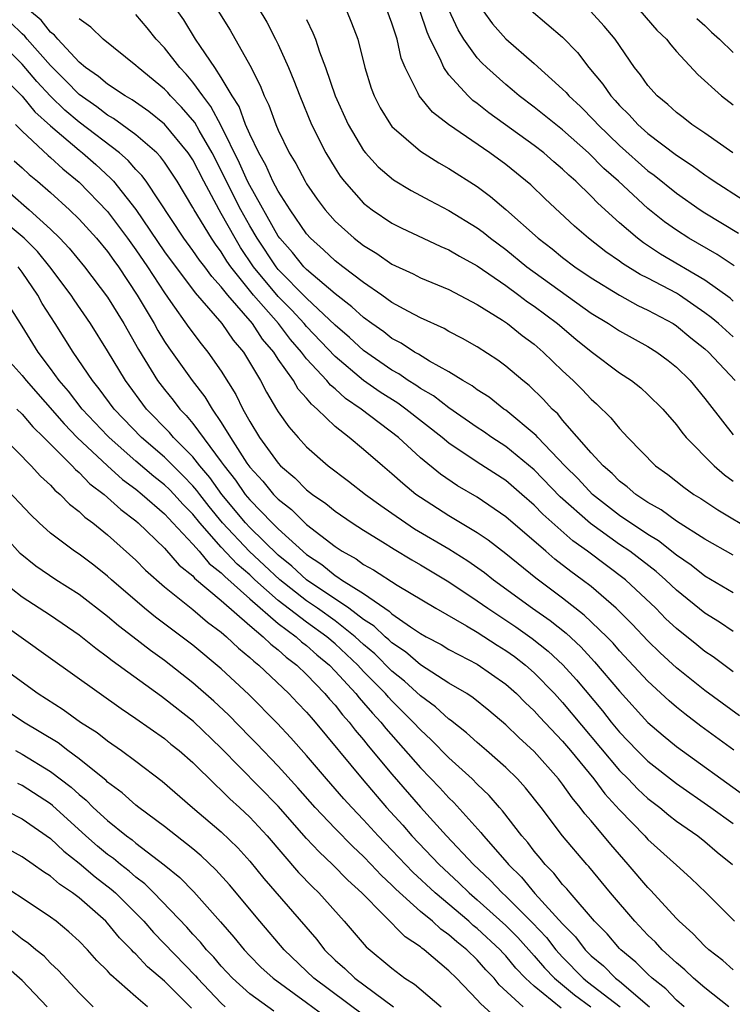
# Model space of a CAD drawing. Units: inches. Extents: x 2503408 to 2505000, y 1545000 to 1548000.
# Drawn here: x 2503803 to 2503853, y 1545847 to 1545916 of the extents above; entities that cross this region are included whole.
import ezdxf

# ---------------------------------------------------------------- set-up
doc = ezdxf.new("R2010")
doc.units = ezdxf.units.IN
doc.header["$MEASUREMENT"] = 0
doc.layers.add('LD25021545_2ft', color=43, linetype='Continuous')

msp = doc.modelspace()

# ---------------------------------------------------------------- linework, layer by layer
at = {"layer": 'LD25021545_2ft'}
for points, elevation in [([(2503818.519, 1545919), (2503820.196, 1545916.196), (2503820.81, 1545915), (2503821, 1545914.61), (2503821.716, 1545913), (2503822.091, 1545912.09), (2503822.509, 1545911), (2503823.352, 1545909), (2503824.351, 1545907), (2503825, 1545905.915), (2503825.357, 1545905.357), (2503825.636, 1545905), (2503827, 1545903.47), (2503827.606, 1545903), (2503829, 1545902.061), (2503829.701, 1545901.701), (2503831.185, 1545901), (2503832.426, 1545900.426), (2503833, 1545900.193), (2503833.742, 1545899.742), (2503835, 1545899.072), (2503837, 1545897.675), (2503837.93, 1545897), (2503838.534, 1545896.534), (2503839, 1545896.227), (2503840.636, 1545895), (2503841.918, 1545893.918), (2503843, 1545893.043), (2503845, 1545891.554), (2503845.845, 1545891), (2503846.486, 1545890.486), (2503847, 1545890.03), (2503848.053, 1545889), (2503849, 1545887.899), (2503849.373, 1545887.373), (2503849.687, 1545887), (2503851.645, 1545885), (2503852.381, 1545884.38), (2503853, 1545883.939)], 7596), ([(2503853, 1545878.722), (2503851, 1545879.848), (2503849, 1545881.127), (2503847.92, 1545881.92), (2503847, 1545882.434), (2503846.147, 1545883), (2503845.538, 1545883.538), (2503845, 1545883.934), (2503844.474, 1545884.474), (2503843.848, 1545885), (2503843, 1545885.93), (2503841, 1545888.225), (2503840.652, 1545888.652), (2503840.262, 1545889), (2503839.664, 1545889.664), (2503838.645, 1545890.645), (2503838.201, 1545891), (2503837, 1545892.019), (2503836.438, 1545892.438), (2503835, 1545893.363), (2503833.962, 1545893.961), (2503833, 1545894.458), (2503832.659, 1545894.659), (2503831, 1545895.403), (2503830.157, 1545895.843), (2503829, 1545896.487), (2503828.283, 1545897), (2503827, 1545897.879), (2503825.534, 1545899), (2503825, 1545899.421), (2503824.191, 1545900.191), (2503823.27, 1545901), (2503823, 1545901.306), (2503821.838, 1545903), (2503821, 1545904.304), (2503820.631, 1545905), (2503820.13, 1545906.13), (2503819.628, 1545907), (2503819, 1545908.314), (2503818.709, 1545909), (2503818.248, 1545910.248), (2503817.757, 1545911), (2503817, 1545912.306), (2503816.545, 1545913), (2503815.527, 1545914.473), (2503815.185, 1545915), (2503814.358, 1545916.358), (2503813, 1545918.271)], 7600), ([(2503853, 1545870.532), (2503851.579, 1545871.579), (2503851, 1545871.968), (2503850.424, 1545872.424), (2503849, 1545873.576), (2503848.266, 1545874.266), (2503847.54, 1545875), (2503845.409, 1545877), (2503842.755, 1545879), (2503841.727, 1545879.727), (2503839.603, 1545881.603), (2503839, 1545882.24), (2503838.136, 1545883), (2503837, 1545883.969), (2503835, 1545885.271), (2503833, 1545886.604), (2503832.526, 1545887), (2503829.966, 1545889), (2503829.403, 1545889.403), (2503828.178, 1545890.178), (2503827, 1545891.01), (2503825, 1545892.69), (2503823, 1545894.793), (2503822.829, 1545895), (2503821.951, 1545895.951), (2503821, 1545896.917), (2503819.272, 1545899), (2503818.352, 1545900.352), (2503817.962, 1545901), (2503817, 1545902.75), (2503816.843, 1545903), (2503815.761, 1545905), (2503815, 1545906.5), (2503814.67, 1545907), (2503813.014, 1545909.014), (2503811.91, 1545909.91), (2503810.734, 1545910.734), (2503810.238, 1545911), (2503809, 1545911.817), (2503808.371, 1545912.371), (2503807.445, 1545913), (2503807, 1545913.383), (2503805.5, 1545915), (2503805.282, 1545915.282), (2503805, 1545915.49), (2503804.328, 1545916.328), (2503803.522, 1545917)], 7606), ([(2503853, 1545873.358), (2503852.024, 1545874.024), (2503851, 1545874.647), (2503849, 1545876.262), (2503848.221, 1545877), (2503847.57, 1545877.57), (2503845.715, 1545879), (2503845, 1545879.487), (2503842.949, 1545880.949), (2503840.834, 1545882.834), (2503839, 1545884.722), (2503837, 1545886.372), (2503836.027, 1545887), (2503835.425, 1545887.425), (2503835, 1545887.7), (2503833, 1545889.076), (2503831.923, 1545889.922), (2503831, 1545890.447), (2503830.678, 1545890.677), (2503830.147, 1545891), (2503829.47, 1545891.47), (2503829, 1545891.721), (2503827, 1545893.114), (2503826.02, 1545894.02), (2503825, 1545894.891), (2503823, 1545896.78), (2503821, 1545898.814), (2503820.846, 1545899), (2503819.509, 1545901), (2503819, 1545901.873), (2503818.371, 1545903), (2503816.354, 1545907), (2503815.434, 1545908.566), (2503815.127, 1545909.127), (2503814.21, 1545910.21), (2503813.434, 1545911), (2503813.237, 1545911.237), (2503813, 1545911.486), (2503811.145, 1545913), (2503811, 1545913.149), (2503808.695, 1545915), (2503807.829, 1545915.829), (2503807, 1545916.42)], 7604), ([(2503853, 1545876.094), (2503851, 1545877.261), (2503850.033, 1545878.033), (2503849, 1545878.739), (2503847.742, 1545879.742), (2503847, 1545880.178), (2503845, 1545881.526), (2503843.09, 1545883), (2503842.085, 1545884.085), (2503841.153, 1545885), (2503839.25, 1545887), (2503839.138, 1545887.138), (2503837, 1545888.909), (2503836.864, 1545889), (2503835.823, 1545889.823), (2503835, 1545890.352), (2503834.635, 1545890.634), (2503833.993, 1545891), (2503833, 1545891.62), (2503831.636, 1545892.364), (2503830.853, 1545892.853), (2503830.579, 1545893), (2503829.634, 1545893.634), (2503829, 1545893.96), (2503828.418, 1545894.418), (2503827.574, 1545895), (2503827, 1545895.421), (2503826.188, 1545896.188), (2503825, 1545897.096), (2503823, 1545898.798), (2503822.801, 1545899), (2503821.999, 1545899.999), (2503821.109, 1545901), (2503821, 1545901.155), (2503819, 1545904.706), (2503818.849, 1545905), (2503818.288, 1545906.288), (2503817, 1545908.897), (2503816.265, 1545910.266), (2503815.69, 1545911), (2503815, 1545911.971), (2503814.534, 1545912.534), (2503814.09, 1545913), (2503813, 1545914.39), (2503812.408, 1545915), (2503811.789, 1545915.789), (2503811, 1545916.72)], 7602), ([(2503816.763, 1545917), (2503817.614, 1545915.614), (2503819, 1545913.163), (2503819.732, 1545911.732), (2503820.016, 1545911), (2503820.348, 1545910.348), (2503820.83, 1545909), (2503821, 1545908.598), (2503821.776, 1545907), (2503822.242, 1545906.242), (2503822.887, 1545905), (2503823, 1545904.817), (2503823.747, 1545903.747), (2503824.297, 1545903), (2503825, 1545902.206), (2503826.334, 1545901), (2503827, 1545900.481), (2503827.925, 1545899.925), (2503829, 1545899.188), (2503830.495, 1545898.495), (2503831, 1545898.229), (2503833, 1545897.396), (2503835, 1545896.342), (2503836.765, 1545895.235), (2503837.114, 1545895), (2503838.162, 1545894.163), (2503839, 1545893.547), (2503839.638, 1545893), (2503841, 1545891.683), (2503841.745, 1545891), (2503842.372, 1545890.372), (2503843, 1545889.692), (2503843.369, 1545889.369), (2503844.386, 1545888.386), (2503845, 1545887.619), (2503845.31, 1545887.31), (2503845.579, 1545887), (2503847.536, 1545885), (2503848.387, 1545884.387), (2503849.514, 1545883.514), (2503850.232, 1545883), (2503850.71, 1545882.711), (2503851.904, 1545881.904), (2503854.424, 1545880.424)], 7598), ([(2503825.799, 1545917), (2503826.15, 1545916.149), (2503826.598, 1545915), (2503827.094, 1545913), (2503827.543, 1545911.543), (2503827.741, 1545911), (2503828.172, 1545910.172), (2503828.89, 1545909), (2503829, 1545908.863), (2503831, 1545907.124), (2503832.303, 1545906.303), (2503833, 1545905.913), (2503835, 1545904.628), (2503835.937, 1545903.937), (2503837.011, 1545903.011), (2503839.274, 1545901), (2503840.255, 1545900.255), (2503841, 1545899.65), (2503841.861, 1545899), (2503843, 1545898.225), (2503845, 1545896.993), (2503846.285, 1545896.285), (2503847, 1545895.951), (2503848.761, 1545895), (2503849, 1545894.849), (2503850.009, 1545894.008), (2503851, 1545893.223), (2503851.249, 1545893), (2503853.131, 1545891)], 7592), ([(2503853, 1545894.062), (2503851.955, 1545895), (2503851.441, 1545895.44), (2503851, 1545895.77), (2503849.212, 1545897), (2503849, 1545897.131), (2503847, 1545898.185), (2503846.451, 1545898.451), (2503845.215, 1545899.215), (2503845, 1545899.38), (2503844.043, 1545900.043), (2503842.815, 1545901), (2503841.843, 1545901.843), (2503839.771, 1545903.771), (2503838.751, 1545904.751), (2503837, 1545906.177), (2503835.888, 1545907), (2503832.966, 1545909), (2503831.852, 1545909.852), (2503830.902, 1545911), (2503830.838, 1545911.163), (2503829.924, 1545913), (2503829.657, 1545913.658), (2503829.359, 1545915), (2503829.26, 1545915.26), (2503829, 1545916.114), (2503828.672, 1545917)], 7590), ([(2503853, 1545896.588), (2503852.778, 1545896.778), (2503851, 1545898.066), (2503847.887, 1545899.887), (2503846.675, 1545900.675), (2503846.254, 1545901), (2503845, 1545902.085), (2503843.466, 1545903.466), (2503843, 1545903.961), (2503841.928, 1545905), (2503841.43, 1545905.43), (2503841, 1545905.855), (2503840.374, 1545906.374), (2503839.672, 1545907), (2503839, 1545907.524), (2503835.815, 1545909.815), (2503835, 1545910.473), (2503834.689, 1545910.689), (2503834.357, 1545911), (2503833, 1545912.484), (2503832.637, 1545913), (2503832.392, 1545913.608), (2503831.69, 1545915), (2503831.474, 1545915.474), (2503830.968, 1545917)], 7588), ([(2503853.061, 1545899.061), (2503851.864, 1545899.864), (2503849.877, 1545901), (2503849, 1545901.558), (2503848.157, 1545902.157), (2503847, 1545903.09), (2503844.926, 1545905), (2503843.907, 1545905.908), (2503842.807, 1545907), (2503841, 1545908.613), (2503839, 1545910.217), (2503837.951, 1545911), (2503837.441, 1545911.441), (2503837, 1545911.795), (2503835.658, 1545913), (2503835.324, 1545913.324), (2503835, 1545913.68), (2503834.053, 1545915), (2503833.65, 1545915.649), (2503833, 1545917.06)], 7586), ([(2503835.395, 1545917), (2503836.073, 1545916.072), (2503837, 1545915.013), (2503839, 1545913.291), (2503841, 1545911.482), (2503841.238, 1545911.238), (2503841.432, 1545911), (2503842.248, 1545910.248), (2503843.246, 1545909.246), (2503843.462, 1545909), (2503845, 1545907.524), (2503847, 1545905.748), (2503847.431, 1545905.431), (2503849, 1545904.161), (2503850.663, 1545903), (2503851, 1545902.782), (2503853.356, 1545901.356)], 7584), ([(2503838.797, 1545917), (2503841, 1545915.123), (2503842.046, 1545914.046), (2503842.833, 1545913), (2503843.822, 1545911.822), (2503844.381, 1545911), (2503844.687, 1545910.687), (2503845, 1545910.33), (2503845.678, 1545909.678), (2503846.29, 1545909), (2503847, 1545908.366), (2503849, 1545906.829), (2503850.109, 1545906.109), (2503851, 1545905.45), (2503851.274, 1545905.274), (2503851.658, 1545905), (2503853.693, 1545903.693)], 7582), ([(2503852.971, 1545907), (2503851, 1545908.378), (2503850.073, 1545909), (2503849.477, 1545909.477), (2503849, 1545909.829), (2503848.394, 1545910.394), (2503847.644, 1545911), (2503847, 1545911.726), (2503846.478, 1545912.478), (2503846.048, 1545913), (2503844.684, 1545915), (2503843.915, 1545915.915), (2503842.95, 1545916.95)], 7580), ([(2503846.421, 1545917), (2503847.632, 1545915.632), (2503848.298, 1545915), (2503848.595, 1545914.595), (2503849, 1545914.13), (2503850.513, 1545912.513), (2503852.18, 1545911), (2503853, 1545910.368)], 7578), ([(2503850.439, 1545916.439), (2503851, 1545915.956), (2503851.471, 1545915.471), (2503852.031, 1545915), (2503853, 1545914.048)], 7576), ([(2503853.438, 1545867.438), (2503851, 1545869.222), (2503849, 1545870.814), (2503847.867, 1545871.867), (2503847, 1545872.704), (2503845.889, 1545873.889), (2503844.763, 1545875), (2503843, 1545876.518), (2503842.382, 1545877), (2503841.582, 1545877.583), (2503840.458, 1545878.458), (2503839.81, 1545879), (2503837, 1545881.426), (2503835, 1545882.802), (2503833.608, 1545883.608), (2503832.414, 1545884.414), (2503831, 1545885.578), (2503829.451, 1545887), (2503826.83, 1545889), (2503825.739, 1545889.739), (2503825, 1545890.419), (2503824.679, 1545890.679), (2503824.43, 1545891), (2503823, 1545892.537), (2503822.649, 1545893), (2503821.874, 1545893.874), (2503821.016, 1545895), (2503819.262, 1545897), (2503817.664, 1545899), (2503817.394, 1545899.394), (2503817, 1545900.05), (2503816.584, 1545900.584), (2503816.298, 1545901), (2503815.087, 1545903), (2503815, 1545903.17), (2503813.905, 1545905), (2503813, 1545906.358), (2503812.727, 1545906.728), (2503812.459, 1545907), (2503811, 1545908.275), (2503809.423, 1545909.423), (2503809, 1545909.65), (2503808.236, 1545910.236), (2503807, 1545911.091), (2503806.07, 1545912.07), (2503805, 1545913.142), (2503803.35, 1545915), (2503803.194, 1545915.194), (2503803, 1545915.356), (2503802.169, 1545916.169)], 7608), ([(2503823, 1545916.382), (2503823.443, 1545915.443), (2503823.614, 1545915), (2503823.897, 1545914.103), (2503824.318, 1545913), (2503825.003, 1545911), (2503825.919, 1545909), (2503827, 1545907.178), (2503827.14, 1545907), (2503828.022, 1545906.022), (2503829.1, 1545905.101), (2503830.345, 1545904.345), (2503831.651, 1545903.651), (2503833, 1545902.961), (2503835, 1545901.731), (2503835.421, 1545901.421), (2503835.925, 1545901), (2503837, 1545900.204), (2503838.488, 1545899), (2503843, 1545895.747), (2503844.225, 1545895), (2503845, 1545894.484), (2503847, 1545893.383), (2503847.611, 1545893), (2503848.41, 1545892.41), (2503849, 1545891.949), (2503849.967, 1545891), (2503851, 1545889.745), (2503851.319, 1545889.318), (2503853, 1545887.178)], 7594), ([(2503853.026, 1545865.026), (2503850.723, 1545866.723), (2503849.579, 1545867.579), (2503849, 1545868.041), (2503848.483, 1545868.483), (2503847, 1545869.87), (2503845, 1545872.017), (2503844.542, 1545872.542), (2503844.095, 1545873), (2503842.521, 1545874.521), (2503841, 1545875.717), (2503839.12, 1545877.12), (2503837, 1545878.824), (2503835.773, 1545879.773), (2503835, 1545880.299), (2503833, 1545881.496), (2503831, 1545882.771), (2503830.679, 1545883), (2503829.757, 1545883.757), (2503829, 1545884.446), (2503828.333, 1545885), (2503827, 1545886.154), (2503825.984, 1545887), (2503825, 1545887.775), (2503823.745, 1545889), (2503823.333, 1545889.333), (2503823, 1545889.763), (2503822.406, 1545890.406), (2503822.068, 1545891), (2503821, 1545892.507), (2503820.689, 1545893), (2503819.904, 1545893.904), (2503819.186, 1545895), (2503817.454, 1545897), (2503817, 1545897.592), (2503816.323, 1545898.323), (2503815.83, 1545899), (2503815.467, 1545899.466), (2503815, 1545900.146), (2503814.36, 1545901), (2503811.715, 1545905), (2503811.411, 1545905.411), (2503811, 1545905.828), (2503810.454, 1545906.454), (2503809.832, 1545907), (2503807, 1545909.16), (2503805.997, 1545909.997), (2503804.993, 1545910.993), (2503804.026, 1545912.026), (2503803, 1545913.242), (2503801.238, 1545915)], 7610), ([(2503801.983, 1545911.983), (2503803, 1545910.975), (2503803.894, 1545909.895), (2503805, 1545908.898), (2503807, 1545907.189), (2503807.244, 1545907), (2503808.175, 1545906.175), (2503809.219, 1545905.219), (2503809.41, 1545905), (2503811, 1545903.01), (2503813, 1545900.054), (2503815.172, 1545897.172), (2503817.042, 1545895), (2503817.836, 1545893.836), (2503818.559, 1545893), (2503819.747, 1545891), (2503820.175, 1545890.175), (2503820.878, 1545889), (2503821, 1545888.799), (2503821.745, 1545887.745), (2503822.402, 1545887), (2503823, 1545886.352), (2503824.517, 1545885), (2503825.933, 1545883.933), (2503827.137, 1545883), (2503828.212, 1545882.212), (2503829, 1545881.682), (2503829.967, 1545881), (2503830.59, 1545880.59), (2503833, 1545879.168), (2503834.329, 1545878.329), (2503835.501, 1545877.501), (2503836.143, 1545877), (2503838.889, 1545875), (2503840.127, 1545874.127), (2503841.237, 1545873.237), (2503842.278, 1545872.278), (2503843.244, 1545871.245), (2503845, 1545869.161), (2503847, 1545866.978), (2503848.064, 1545866.064), (2503849, 1545865.294), (2503853.821, 1545861.821)], 7612), ([(2503802.527, 1545909), (2503803, 1545908.526), (2503804.82, 1545906.819), (2503805, 1545906.673), (2503805.867, 1545905.867), (2503807, 1545904.939), (2503809, 1545902.873), (2503810.413, 1545901), (2503811, 1545900.184), (2503811.798, 1545899), (2503813, 1545897.162), (2503813.436, 1545896.564), (2503814.72, 1545894.72), (2503815.574, 1545893.574), (2503816.055, 1545893), (2503817, 1545891.654), (2503818.018, 1545890.019), (2503818.506, 1545889), (2503819, 1545888.117), (2503819.692, 1545887), (2503821, 1545885.185), (2503821.171, 1545885), (2503822.164, 1545884.164), (2503823, 1545883.327), (2503823.416, 1545883), (2503824.358, 1545882.358), (2503825, 1545881.82), (2503826.204, 1545881), (2503827, 1545880.483), (2503828.322, 1545879.678), (2503829.152, 1545879.152), (2503830.402, 1545878.401), (2503831, 1545878.061), (2503833, 1545876.852), (2503835, 1545875.521), (2503835.731, 1545875), (2503837.698, 1545873.698), (2503838.862, 1545872.862), (2503839.981, 1545871.981), (2503841.016, 1545871.016), (2503841.975, 1545869.975), (2503843.797, 1545867.797), (2503844.419, 1545867), (2503845, 1545866.298), (2503846.242, 1545865), (2503847, 1545864.247), (2503849, 1545862.681), (2503851.427, 1545861), (2503853, 1545859.865)], 7614), ([(2503802.442, 1545906.441), (2503803, 1545905.946), (2503803.483, 1545905.482), (2503804.078, 1545905), (2503805, 1545904.211), (2503806.327, 1545903), (2503807, 1545902.338), (2503808.217, 1545901), (2503809, 1545900.07), (2503809.437, 1545899.437), (2503809.76, 1545899), (2503811.092, 1545897), (2503812.268, 1545895), (2503812.527, 1545894.527), (2503813, 1545893.748), (2503813.298, 1545893.298), (2503814.948, 1545891), (2503815.85, 1545889.85), (2503816.347, 1545889), (2503817, 1545888.058), (2503817.64, 1545887), (2503818.797, 1545885.203), (2503819, 1545884.911), (2503819.92, 1545883.92), (2503820.667, 1545883), (2503821, 1545882.657), (2503821.936, 1545881.936), (2503823, 1545880.895), (2503825, 1545879.329), (2503825.499, 1545879), (2503826.476, 1545878.476), (2503827, 1545878.085), (2503827.701, 1545877.701), (2503829.371, 1545876.629), (2503832.072, 1545875), (2503834.23, 1545873.77), (2503835, 1545873.309), (2503836.398, 1545872.399), (2503837, 1545872.037), (2503837.603, 1545871.604), (2503838.381, 1545871), (2503839, 1545870.452), (2503840.428, 1545869), (2503841, 1545868.38), (2503845, 1545863.604), (2503845.607, 1545863), (2503846.288, 1545862.288), (2503847, 1545861.631), (2503847.824, 1545861), (2503848.46, 1545860.46), (2503849, 1545860.042), (2503850.493, 1545859), (2503851, 1545858.599), (2503851.863, 1545857.863), (2503852.953, 1545857)], 7616), ([(2503802.163, 1545904.163), (2503803.494, 1545903), (2503805, 1545901.632), (2503805.642, 1545901), (2503806.306, 1545900.307), (2503807.385, 1545899), (2503809, 1545896.871), (2503810.136, 1545895), (2503811.177, 1545893.177), (2503812.524, 1545891), (2503813, 1545890.373), (2503813.62, 1545889.62), (2503814.084, 1545889), (2503814.54, 1545888.54), (2503815, 1545887.98), (2503817, 1545885.283), (2503817.192, 1545885), (2503817.996, 1545883.996), (2503818.679, 1545883), (2503819, 1545882.609), (2503820.568, 1545881), (2503821, 1545880.581), (2503823, 1545878.774), (2503824.072, 1545878.072), (2503825, 1545877.292), (2503825.19, 1545877.19), (2503825.444, 1545877), (2503827, 1545876.028), (2503828.492, 1545875), (2503828.803, 1545874.803), (2503829, 1545874.614), (2503830.309, 1545873.691), (2503831, 1545873.235), (2503831.409, 1545873), (2503832.449, 1545872.449), (2503833, 1545872.109), (2503833.714, 1545871.714), (2503835, 1545871.077), (2503837, 1545869.672), (2503837.76, 1545869), (2503838.371, 1545868.371), (2503839, 1545867.784), (2503839.369, 1545867.369), (2503841, 1545865.65), (2503841.549, 1545865), (2503843.182, 1545863), (2503843.96, 1545861.96), (2503845, 1545860.827), (2503846.783, 1545859), (2503847, 1545858.757), (2503849, 1545856.933), (2503850.023, 1545856.023), (2503851.084, 1545855), (2503853.08, 1545853)], 7618), ([(2503853, 1545849.582), (2503852.253, 1545850.253), (2503851.269, 1545851), (2503851, 1545851.245), (2503850.151, 1545852.151), (2503849.195, 1545853), (2503849, 1545853.198), (2503847.185, 1545855.185), (2503847, 1545855.364), (2503845.618, 1545857), (2503844.389, 1545858.389), (2503843, 1545860.054), (2503842.555, 1545860.555), (2503842.236, 1545861), (2503841.668, 1545861.668), (2503841, 1545862.639), (2503840.719, 1545863), (2503839, 1545864.923), (2503837.913, 1545865.913), (2503837, 1545866.812), (2503835.815, 1545867.816), (2503834.711, 1545868.711), (2503834.256, 1545869), (2503833, 1545869.74), (2503831, 1545871.019), (2503829.939, 1545871.939), (2503829, 1545872.566), (2503828.781, 1545872.781), (2503828.523, 1545873), (2503827.745, 1545873.745), (2503827, 1545874.218), (2503825.962, 1545875), (2503823, 1545876.997), (2503821.968, 1545877.967), (2503821, 1545878.74), (2503819, 1545880.675), (2503818.697, 1545881), (2503817.047, 1545883), (2503816.189, 1545884.189), (2503815.494, 1545885), (2503815, 1545885.635), (2503813.644, 1545887), (2503813.353, 1545887.354), (2503811.751, 1545889), (2503810.254, 1545891), (2503809, 1545893.098), (2503807.802, 1545895), (2503806.661, 1545896.661), (2503806.445, 1545897), (2503804.935, 1545899), (2503804.076, 1545900.075), (2503803.137, 1545901), (2503801, 1545902.768)], 7620), ([(2503852.694, 1545847), (2503851, 1545848.314), (2503850.192, 1545849), (2503849.585, 1545849.585), (2503849, 1545850.071), (2503848.001, 1545851), (2503847.522, 1545851.522), (2503847, 1545852.03), (2503846.077, 1545853), (2503844.367, 1545855), (2503842.848, 1545856.848), (2503842.703, 1545857), (2503841, 1545858.995), (2503839.481, 1545861), (2503838.386, 1545862.386), (2503837.829, 1545863), (2503837, 1545863.809), (2503835.653, 1545865), (2503835, 1545865.557), (2503834.246, 1545866.246), (2503833.125, 1545867.125), (2503833, 1545867.205), (2503832.064, 1545868.064), (2503831, 1545868.844), (2503829.878, 1545869.878), (2503829, 1545870.587), (2503827.788, 1545871.788), (2503827, 1545872.458), (2503826.42, 1545873), (2503825, 1545874.109), (2503823.757, 1545875), (2503823, 1545875.522), (2503821.107, 1545877), (2503820.023, 1545878.023), (2503818.977, 1545878.977), (2503817.092, 1545881), (2503816.146, 1545882.146), (2503815.479, 1545883), (2503815.278, 1545883.278), (2503815, 1545883.603), (2503814.315, 1545884.315), (2503813.603, 1545885), (2503813, 1545885.607), (2503811.389, 1545887), (2503809.471, 1545889), (2503808.421, 1545890.421), (2503807.938, 1545891), (2503806.592, 1545893), (2503805.329, 1545895), (2503804.411, 1545896.411), (2503804.11, 1545897), (2503803, 1545898.61), (2503802.715, 1545899)], 7622), ([(2503849.538, 1545847), (2503849, 1545847.46), (2503848.259, 1545848.259), (2503847.293, 1545849), (2503847, 1545849.274), (2503846.138, 1545850.138), (2503845.093, 1545851), (2503845, 1545851.098), (2503844.121, 1545852.121), (2503843.243, 1545853), (2503841.523, 1545855), (2503841.291, 1545855.291), (2503841, 1545855.595), (2503840.388, 1545856.388), (2503839.762, 1545857), (2503839.427, 1545857.426), (2503839, 1545857.926), (2503838.547, 1545858.547), (2503838.136, 1545859), (2503836.773, 1545860.773), (2503836.558, 1545861), (2503835.836, 1545861.836), (2503835, 1545862.632), (2503834.639, 1545863), (2503833, 1545864.488), (2503831.753, 1545865.753), (2503831, 1545866.445), (2503830.5, 1545867), (2503829, 1545868.482), (2503828.748, 1545868.748), (2503828.537, 1545869), (2503827, 1545870.565), (2503826.598, 1545871), (2503825, 1545872.494), (2503824.419, 1545873), (2503823, 1545874.023), (2503821, 1545875.552), (2503819.367, 1545877), (2503819, 1545877.342), (2503818.107, 1545878.107), (2503817, 1545879.296), (2503815.487, 1545881), (2503815, 1545881.608), (2503814.303, 1545882.303), (2503813.68, 1545883), (2503813.347, 1545883.347), (2503813, 1545883.68), (2503812.259, 1545884.259), (2503811, 1545885.338), (2503809.109, 1545887), (2503809, 1545887.114), (2503807.223, 1545889), (2503806.253, 1545890.253), (2503805.601, 1545891), (2503805, 1545891.844), (2503804.121, 1545893), (2503803, 1545894.813), (2503802.148, 1545896.148)], 7624), ([(2503801.509, 1545893), (2503803, 1545891.353), (2503803.273, 1545891), (2503805.951, 1545887.951), (2503806.87, 1545887), (2503809, 1545885.002), (2503810.05, 1545884.05), (2503811, 1545883.358), (2503811.44, 1545883), (2503813, 1545881.635), (2503813.3, 1545881.3), (2503813.601, 1545881), (2503815, 1545879.504), (2503815.439, 1545879), (2503816.145, 1545878.145), (2503817, 1545877.492), (2503817.237, 1545877.237), (2503819, 1545875.656), (2503821, 1545873.931), (2503822.265, 1545873), (2503822.647, 1545872.647), (2503823, 1545872.384), (2503823.726, 1545871.726), (2503824.601, 1545871), (2503825, 1545870.587), (2503826.459, 1545869), (2503826.696, 1545868.695), (2503827, 1545868.361), (2503827.62, 1545867.62), (2503828.209, 1545867), (2503828.557, 1545866.557), (2503831, 1545863.79), (2503832.373, 1545862.373), (2503833, 1545861.677), (2503833.348, 1545861.348), (2503835.249, 1545859.249), (2503835.436, 1545859), (2503837.105, 1545857.105), (2503837.182, 1545857), (2503838.098, 1545856.098), (2503839.038, 1545854.962), (2503841, 1545852.815), (2503841.904, 1545851.903), (2503842.592, 1545851), (2503843, 1545850.583), (2503843.861, 1545849.861), (2503844.714, 1545849), (2503845, 1545848.788), (2503847.101, 1545847)], 7626), ([(2503799.706, 1545889), (2503803.64, 1545885), (2503804.282, 1545884.282), (2503805, 1545883.64), (2503805.297, 1545883.296), (2503805.679, 1545883), (2503806.322, 1545882.322), (2503807, 1545881.809), (2503807.401, 1545881.401), (2503807.966, 1545881), (2503809, 1545880.166), (2503811, 1545878.368), (2503811.671, 1545877.671), (2503813, 1545876.503), (2503815, 1545874.921), (2503816.03, 1545874.03), (2503817, 1545873.315), (2503817.366, 1545873), (2503818.198, 1545872.198), (2503819, 1545871.548), (2503819.275, 1545871.275), (2503819.638, 1545871), (2503821.741, 1545869), (2503822.349, 1545868.349), (2503823, 1545867.686), (2503823.31, 1545867.31), (2503823.596, 1545867), (2503826.899, 1545863), (2503828.621, 1545861), (2503829.752, 1545859.752), (2503830.397, 1545859), (2503832.306, 1545857), (2503833.707, 1545855.707), (2503834.434, 1545855), (2503835, 1545854.519), (2503837, 1545852.7), (2503837.851, 1545851.851), (2503839, 1545850.579), (2503839.728, 1545849.728), (2503840.417, 1545849), (2503841.825, 1545847.825), (2503842.974, 1545847)], 7630), ([(2503802.632, 1545889), (2503803, 1545888.627), (2503803.737, 1545887.737), (2503804.516, 1545887), (2503806.515, 1545885), (2503806.74, 1545884.74), (2503807, 1545884.538), (2503807.75, 1545883.751), (2503808.761, 1545883), (2503809.928, 1545881.928), (2503811, 1545881.139), (2503811.16, 1545881), (2503813, 1545879.212), (2503814.029, 1545878.029), (2503815, 1545877.271), (2503815.123, 1545877.123), (2503817, 1545875.544), (2503819, 1545873.779), (2503819.941, 1545873), (2503820.471, 1545872.471), (2503821, 1545872.072), (2503821.556, 1545871.557), (2503822.305, 1545871), (2503823, 1545870.332), (2503824.282, 1545869), (2503824.606, 1545868.607), (2503825, 1545868.18), (2503825.515, 1545867.515), (2503825.985, 1545867), (2503826.421, 1545866.421), (2503827, 1545865.744), (2503827.328, 1545865.328), (2503829, 1545863.329), (2503831, 1545861.029), (2503832.831, 1545859), (2503834.74, 1545857), (2503835.902, 1545855.902), (2503836.742, 1545855), (2503837, 1545854.767), (2503838.882, 1545852.882), (2503839.858, 1545851.859), (2503840.531, 1545851), (2503841, 1545850.48), (2503842.449, 1545849), (2503842.751, 1545848.751), (2503845.055, 1545847)], 7628), ([(2503840.888, 1545846.888), (2503839, 1545848.43), (2503838.394, 1545849), (2503837.71, 1545849.71), (2503837, 1545850.58), (2503836.791, 1545850.791), (2503836.613, 1545851), (2503835, 1545852.493), (2503834.715, 1545852.715), (2503834.402, 1545853), (2503832.04, 1545855), (2503830.458, 1545856.458), (2503829, 1545858.001), (2503828.031, 1545859), (2503827, 1545860.137), (2503826.166, 1545861), (2503825.61, 1545861.61), (2503824.391, 1545863), (2503823, 1545864.654), (2503821.895, 1545865.896), (2503820.926, 1545866.926), (2503818.928, 1545868.928), (2503817, 1545870.745), (2503815, 1545872.408), (2503812.372, 1545874.372), (2503811.595, 1545875), (2503809.274, 1545877), (2503809, 1545877.252), (2503808.025, 1545878.025), (2503807, 1545878.789), (2503806.683, 1545879), (2503805, 1545880.281), (2503804.203, 1545881), (2503803.589, 1545881.589), (2503801.644, 1545883.644)], 7632), ([(2503838.229, 1545847), (2503836.544, 1545848.544), (2503836.177, 1545849), (2503835.591, 1545849.591), (2503835, 1545850.282), (2503834.268, 1545851), (2503833.554, 1545851.554), (2503833, 1545852.06), (2503832.435, 1545852.436), (2503831.841, 1545853), (2503831, 1545853.699), (2503829.264, 1545855.264), (2503829, 1545855.541), (2503828.232, 1545856.232), (2503827.536, 1545857), (2503827, 1545857.553), (2503826.245, 1545858.245), (2503825, 1545859.528), (2503823.609, 1545861), (2503822.386, 1545862.386), (2503821, 1545863.9), (2503819.484, 1545865.484), (2503819, 1545865.96), (2503817.499, 1545867.499), (2503816.472, 1545868.472), (2503815, 1545869.764), (2503813, 1545871.325), (2503812.024, 1545872.024), (2503810.77, 1545873), (2503809.762, 1545873.762), (2503809, 1545874.411), (2503807, 1545875.956), (2503805.376, 1545877), (2503803.963, 1545877.963), (2503802.851, 1545878.852), (2503800.917, 1545881)], 7634), ([(2503836.274, 1545846.274), (2503835.219, 1545847.218), (2503835, 1545847.491), (2503833.534, 1545849), (2503833, 1545849.523), (2503831.257, 1545851), (2503831.103, 1545851.103), (2503831, 1545851.2), (2503829.915, 1545851.915), (2503826.869, 1545855), (2503825.889, 1545855.89), (2503824.828, 1545857), (2503823.875, 1545857.875), (2503823, 1545858.83), (2503821, 1545861.085), (2503817, 1545865.173), (2503815.041, 1545867.041), (2503813, 1545868.645), (2503812.787, 1545868.787), (2503809.315, 1545871.315), (2503809, 1545871.573), (2503808.167, 1545872.167), (2503807, 1545873.112), (2503805, 1545874.487), (2503803, 1545875.779), (2503801.458, 1545877)], 7636), ([(2503801, 1545874.316), (2503805, 1545871.482), (2503809.947, 1545867.947), (2503811, 1545867.256), (2503813, 1545865.839), (2503813.456, 1545865.456), (2503814.034, 1545865), (2503815, 1545864.152), (2503816.583, 1545862.583), (2503817, 1545862.22), (2503817.602, 1545861.602), (2503818.271, 1545861), (2503819, 1545860.309), (2503820.212, 1545859), (2503822.434, 1545856.434), (2503823.412, 1545855.412), (2503823.848, 1545855), (2503825.628, 1545853), (2503827.196, 1545851.196), (2503829, 1545849.704), (2503829.907, 1545849), (2503830.583, 1545848.583), (2503832.449, 1545847)], 7638), ([(2503801.354, 1545871), (2503804.125, 1545869), (2503805.882, 1545867.882), (2503807.101, 1545867), (2503808.263, 1545866.263), (2503809, 1545865.681), (2503809.983, 1545865), (2503811, 1545864.247), (2503812.838, 1545862.838), (2503814.972, 1545861), (2503817, 1545859.286), (2503818.156, 1545858.156), (2503819, 1545857.218), (2503819.996, 1545855.997), (2503823.71, 1545851.71), (2503824.254, 1545851), (2503825, 1545850.28), (2503825.69, 1545849.69), (2503826.391, 1545849), (2503829.109, 1545847)], 7640), ([(2503827, 1545846.403), (2503823.515, 1545849), (2503821.424, 1545851), (2503819.699, 1545853), (2503817.57, 1545855.57), (2503816.625, 1545856.625), (2503815.592, 1545857.592), (2503815, 1545858.084), (2503813, 1545859.66), (2503811.199, 1545861), (2503811, 1545861.157), (2503810.026, 1545862.026), (2503809, 1545862.783), (2503808.893, 1545862.893), (2503807, 1545864.421), (2503806.213, 1545865), (2503805.531, 1545865.531), (2503803.08, 1545867), (2503801, 1545868.384)], 7642), ([(2503802.532, 1545865), (2503803, 1545864.751), (2503805, 1545863.535), (2503806.432, 1545862.432), (2503807, 1545861.902), (2503807.502, 1545861.502), (2503807.994, 1545861), (2503809, 1545860.072), (2503810.332, 1545859), (2503810.722, 1545858.722), (2503811, 1545858.491), (2503812.97, 1545856.97), (2503814.074, 1545856.074), (2503815.065, 1545855.066), (2503816.954, 1545852.954), (2503817.879, 1545851.879), (2503818.599, 1545851), (2503819, 1545850.574), (2503819.785, 1545849.785), (2503820.639, 1545849), (2503823, 1545847.303), (2503824.322, 1545846.321)], 7644), ([(2503820.69, 1545846.69), (2503819, 1545847.913), (2503817.792, 1545849), (2503817, 1545849.841), (2503816.472, 1545850.472), (2503815.961, 1545851), (2503815.535, 1545851.535), (2503815, 1545852.097), (2503814.576, 1545852.577), (2503812.245, 1545855), (2503811.623, 1545855.623), (2503811, 1545856.099), (2503810.522, 1545856.523), (2503809.908, 1545857), (2503809.412, 1545857.412), (2503809, 1545857.705), (2503808.286, 1545858.286), (2503807.481, 1545859), (2503805.14, 1545861.14), (2503805, 1545861.248), (2503803, 1545862.542), (2503802.687, 1545862.687)], 7646), ([(2503799.812, 1545861.812), (2503803, 1545860.189), (2503805, 1545858.817), (2503805.921, 1545857.922), (2503807, 1545857.092), (2503808.12, 1545856.12), (2503809.261, 1545855.261), (2503809.556, 1545855), (2503811, 1545853.569), (2503811.547, 1545853), (2503812.224, 1545852.224), (2503815.176, 1545849.176), (2503815.324, 1545849), (2503817, 1545847.237), (2503817.265, 1545847)], 7648), ([(2503814.898, 1545846.898), (2503813, 1545848.792), (2503811.807, 1545849.807), (2503811, 1545850.693), (2503810.834, 1545850.834), (2503810.695, 1545851), (2503809.845, 1545851.845), (2503809, 1545852.868), (2503808.871, 1545853), (2503807, 1545854.642), (2503806.535, 1545855), (2503805.611, 1545855.611), (2503805, 1545856.166), (2503804.486, 1545856.486), (2503803.771, 1545857), (2503803, 1545857.529), (2503802.057, 1545858.056)], 7650), ([(2503811.808, 1545847), (2503811, 1545847.686), (2503809.232, 1545849.232), (2503809, 1545849.509), (2503808.253, 1545850.253), (2503807.583, 1545851), (2503807, 1545851.595), (2503806.27, 1545852.27), (2503805.38, 1545853), (2503805, 1545853.288), (2503803, 1545854.629), (2503801.555, 1545855.554)], 7652), ([(2503807.98, 1545847), (2503807, 1545847.969), (2503805.548, 1545849.548), (2503805, 1545850.049), (2503804.54, 1545850.54), (2503803.955, 1545851), (2503803.444, 1545851.445), (2503803, 1545851.741), (2503802.302, 1545852.302)], 7654), ([(2503804.753, 1545847), (2503803, 1545848.832), (2503801.857, 1545849.857)], 7656)]:
    msp.add_lwpolyline(points, dxfattribs=dict(at, elevation=elevation))

doc.saveas('drawing.dxf')
